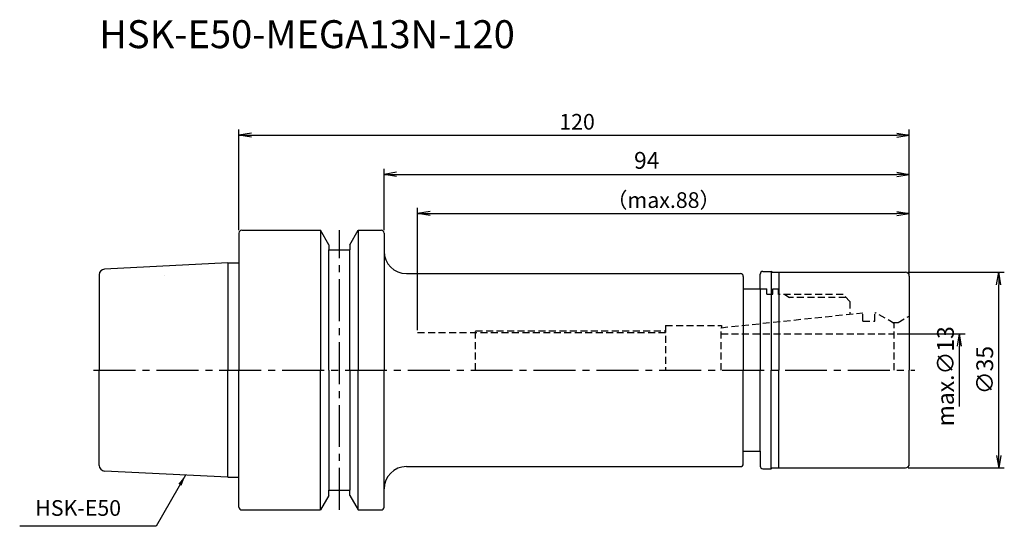
# Model space of a CAD drawing. Extents: x -39 to 137, y -28 to 63.
import ezdxf
from ezdxf.enums import TextEntityAlignment as Align

# ---------------------------------------------------------------- set-up
doc = ezdxf.new("R2010")
doc.units = 0
doc.header["$LTSCALE"] = 10
doc.header["$PDMODE"] = 1
doc.header["$PDSIZE"] = -5
doc.linetypes.add('CENTER2', pattern=[1.125, 0.75, -0.125, 0.125, -0.125])
doc.linetypes.add('HIDDEN2', pattern=[0.1875, 0.125, -0.0625])
doc.layers.get('0').update_dxf_attribs({"linetype": 'CONTINUOUS'})
doc.layers.get('DEFPOINTS').update_dxf_attribs({"linetype": 'CONTINUOUS'})
for name, color, linetype in [('2', 7, 'CONTINUOUS'), ('240', 4, 'CONTINUOUS'), ('241', 211, 'CONTINUOUS'), ('242', 3, 'CONTINUOUS'), ('245', 2, 'CENTER2'), ('250', 3, 'CONTINUOUS'), ('251', 40, 'CONTINUOUS')]:
    doc.layers.add(name, color=color, linetype=linetype)
doc.styles.get("Standard").update_dxf_attribs({"font": 'romans.shx', "bigfont": 'BIGFONT.SHX'})
doc.styles.add('YOKO', font='romans.shx', dxfattribs={"bigfont": 'extfont.shx'})
doc.dimstyles.new('BIGT', dxfattribs={"dimtxt": 2.8, "dimasz": 2.23, "dimexe": 1, "dimexo": 0.5, "dimgap": 1, "dimtad": 3, "dimdec": 3, "dimtxsty": 'STANDARD', "dimblk1": 'OPEN', "dimblk2": 'OPEN', "dimsah": 1, "dimcen": 0, "dimclrd": 256, "dimclre": 256, "dimclrt": 40, "dimazin": 3, "dimtfac": 1, "dimtdec": 3, "dimtix": 1, "dimtmove": 0, "dimatfit": 3, "dimtolj": 1})
doc.dimstyles.new('BIGT$0', dxfattribs={"dimtxt": 3, "dimasz": 2.23, "dimexe": 1, "dimexo": 0.5, "dimgap": 1, "dimtad": 3, "dimdec": 3, "dimtxsty": 'STANDARD', "dimblk": 'OPEN', "dimcen": 0, "dimclrd": 3, "dimclre": 3, "dimclrt": 40, "dimazin": 3, "dimtp": 0.1, "dimtm": 0.1, "dimtfac": 0.71, "dimtdec": 3, "dimtmove": 0, "dimatfit": 3, "dimtolj": 1})

# ---------------------------------------------------------------- blocks, each defined once
blk = doc.blocks.new('_OPEN')
at = {"color": 0, "linetype": 'BYBLOCK'}
for p, q in [((-1, 0.167), (0, 0)), ((-1, -0.167), (0, 0)), ((0, 0), (-1, 0))]:
    blk.add_line(p, q, dxfattribs=at)
blk = doc.blocks.new('*D5')
at = {"layer": '250', "linetype": 'CONTINUOUS'}
for p, q in [((0, 25), (0, 43)), ((120, 17.3), (120, 43)), ((2.23, 42), (117.77, 42))]:
    blk.add_line(p, q, dxfattribs=at)
at = {"layer": 'DEFPOINTS', "color": 0, "linetype": 'CONTINUOUS'}
for p in [(120, 42), (0, 24.5), (120, 16.8)]:
    blk.add_point(p, dxfattribs=at)
at = {"layer": '250', "linetype": 'CONTINUOUS', "xscale": 2.23, "yscale": 2.23, "zscale": 2.23, "rotation": 180}
blk.add_blockref('_OPEN', (0, 42), dxfattribs=at)
at = {"layer": '250', "linetype": 'CONTINUOUS', "xscale": 2.23, "yscale": 2.23, "zscale": 2.23}
blk.add_blockref('_OPEN', (120, 42), dxfattribs=at)
at = {"layer": '250', "color": 40, "linetype": 'CONTINUOUS', "insert": (60.53, 44.4), "char_height": 2.8, "attachment_point": 5}
blk.add_mtext('\\A1;120', dxfattribs=at)
blk = doc.blocks.new('*D6')
at = {"layer": '250', "linetype": 'CONTINUOUS'}
for p, q in [((32, 7.15), (32, 29)), ((120, 17.3), (120, 29)), ((34.23, 28), (117.77, 28))]:
    blk.add_line(p, q, dxfattribs=at)
at = {"layer": 'DEFPOINTS', "color": 0, "linetype": 'CONTINUOUS'}
for p in [(120, 28), (120, 16.8), (32, 6.65)]:
    blk.add_point(p, dxfattribs=at)
at = {"layer": '250', "linetype": 'CONTINUOUS', "xscale": 2.23, "yscale": 2.23, "zscale": 2.23, "rotation": 180}
blk.add_blockref('_OPEN', (32, 28), dxfattribs=at)
at = {"layer": '250', "linetype": 'CONTINUOUS', "xscale": 2.23, "yscale": 2.23, "zscale": 2.23}
blk.add_blockref('_OPEN', (120, 28), dxfattribs=at)
at = {"layer": '250', "color": 40, "linetype": 'CONTINUOUS', "insert": (76, 30.4), "char_height": 2.8, "attachment_point": 5}
blk.add_mtext('\\A1;（max.88）', dxfattribs=at)
blk = doc.blocks.new('*D12')
at = {"layer": '250', "color": 3, "linetype": 'CONTINUOUS'}
for p, q in [((117.8, 6.5), (129.97, 6.5)), ((128.97, -6.5), (128.97, 4.27))]:
    blk.add_line(p, q, dxfattribs=at)
at = {"layer": 'DEFPOINTS', "color": 0, "linetype": 'CONTINUOUS'}
for p in [(117.3, 6.5), (128.97, 6.5), (117.3, -6.5)]:
    blk.add_point(p, dxfattribs=at)
at = {"layer": '250', "color": 3, "linetype": 'CONTINUOUS', "xscale": 2.23, "yscale": 2.23, "zscale": 2.23, "rotation": 90}
blk.add_blockref('_OPEN', (128.97, 6.5), dxfattribs=at)
at = {"layer": '250', "color": 40, "linetype": 'CONTINUOUS', "insert": (126.47, -1.11), "char_height": 3, "attachment_point": 5, "rotation": 90}
blk.add_mtext('\\A1;max.{\\H3;∅}13', dxfattribs=at)
blk = doc.blocks.new('_NONE')
blk = doc.blocks.new('*D13')
at = {"layer": '250', "color": 3, "linetype": 'CONTINUOUS'}
for p, q in [((119.8, 17.5), (137, 17.5)), ((136, -15.27), (136, 15.27)), ((119.8, -17.5), (137, -17.5))]:
    blk.add_line(p, q, dxfattribs=at)
at = {"layer": 'DEFPOINTS', "color": 0, "linetype": 'CONTINUOUS'}
for p in [(119.3, 17.5), (136, 17.5), (119.3, -17.5)]:
    blk.add_point(p, dxfattribs=at)
at = {"layer": '250', "color": 3, "linetype": 'CONTINUOUS', "xscale": 2.23, "yscale": 2.23, "zscale": 2.23}
for p, rotation in [((136, 17.5), 90), ((136, -17.5), 270)]:
    blk.add_blockref('_OPEN', p, dxfattribs=dict(at, rotation=rotation))
at = {"layer": '250', "color": 40, "linetype": 'CONTINUOUS', "insert": (133.5, 0), "char_height": 3, "attachment_point": 5, "rotation": 90}
blk.add_mtext('\\A1;{\\H3;∅}35', dxfattribs=at)
blk = doc.blocks.new('*D15')
at = {"layer": '250', "color": 3, "linetype": 'CONTINUOUS'}
for p, q in [((26, 25), (26, 36)), ((120, 17.3), (120, 36)), ((28.23, 35), (117.77, 35))]:
    blk.add_line(p, q, dxfattribs=at)
at = {"layer": 'DEFPOINTS', "color": 0, "linetype": 'CONTINUOUS'}
for p in [(120, 35), (26, 24.5), (120, 16.8)]:
    blk.add_point(p, dxfattribs=at)
at = {"layer": '250', "color": 3, "linetype": 'CONTINUOUS', "xscale": 2.23, "yscale": 2.23, "zscale": 2.23, "rotation": 180}
blk.add_blockref('_OPEN', (26, 35), dxfattribs=at)
at = {"layer": '250', "color": 3, "linetype": 'CONTINUOUS', "xscale": 2.23, "yscale": 2.23, "zscale": 2.23}
blk.add_blockref('_OPEN', (120, 35), dxfattribs=at)
at = {"layer": '250', "color": 40, "linetype": 'CONTINUOUS', "insert": (73, 37.5), "char_height": 3, "attachment_point": 5}
blk.add_mtext('\\A1;94', dxfattribs=at)
blk = doc.blocks.new('1')
at = {"layer": '2', "linetype": 'CONTINUOUS'}
blk.add_line((-13.26, 16.99), (-13.26, 17), dxfattribs=at)
at = {"layer": '240', "linetype": 'CONTINUOUS'}
for p, q in [((0.5, 25), (14.63, 25)), ((16.12, 22.41), (14.63, 25)), ((19.88, 22.4), (21.38, 25)), ((21.38, 25), (25.5, 25)), ((0, 24.5), (0, 19.15)), ((26, 24.5), (26, 21.25)), ((16.12, 22.4), (16.12, 21.5)), ((16.12, 21.5), (19.88, 21.5)), ((19.88, 22.4), (19.88, 21.5)), ((-2, 19.15), (-24.05, 18.05)), ((-2, 19.15), (0, 19.15)), ((93.8, 17.65), (95.3, 17.65)), ((-25, 17.05), (-25, 0)), ((30, 17.25), (89.77, 17.25)), ((90.27, 16.75), (90.27, 14.5)), ((93.3, 14.5), (93.3, 17.15)), ((95.45, 17.5), (119.3, 17.5)), ((120, 16.8), (120, 0)), ((90.27, 14.5), (93.3, 14.5)), ((-25, -17.05), (-25, 0)), ((120, -16.8), (120, 0)), ((90.27, -14.5), (93.3, -14.5)), ((90.27, -16.75), (90.27, -14.5)), ((93.3, -14.5), (93.3, -17.15)), ((30, -17.25), (89.77, -17.25)), ((95.45, -17.5), (119.3, -17.5)), ((-2, -19.15), (-24.05, -18.05)), ((-2, -19.15), (0, -19.15)), ((0, -24.5), (0, -19.15)), ((93.8, -17.65), (95.3, -17.65)), ((16.12, -22.41), (14.63, -25)), ((16.12, -21.5), (19.88, -21.5)), ((16.12, -22.4), (16.12, -21.5)), ((19.88, -22.4), (19.88, -21.5)), ((19.88, -22.4), (21.38, -25)), ((26, -24.5), (26, -21.25)), ((0.5, -25), (14.62, -25)), ((21.38, -25), (25.5, -25))]:
    blk.add_line(p, q, dxfattribs=at)
at = {"layer": '240'}
for p, q in [((95.45, 17.5), (95.3, 17.65)), ((95.45, -17.5), (95.3, -17.65))]:
    blk.add_line(p, q, dxfattribs=at)
at = {"layer": '240', "linetype": 'CONTINUOUS'}
for centre, radius, start, end in [((0.5, 24.5), 0.5, 90, 180), ((25.5, 24.5), 0.5, 360, 90), ((30, 21.25), 4, 180, 270), ((-24, 17.05), 1, 92.8624, 180), ((93.8, 17.15), 0.5, 90, 180), ((89.77, 16.75), 0.5, 0, 90), ((119.3, 16.8), 0.7, 0, 90), ((-24, -17.05), 1, 180, 267.1376), ((30, -21.25), 4, 90, 180), ((89.77, -16.75), 0.5, 270, 0), ((93.8, -17.15), 0.5, 180, 270), ((119.3, -16.8), 0.7, 270, 360), ((0.5, -24.5), 0.5, 180, 270), ((25.5, -24.5), 0.5, 270, 0)]:
    blk.add_arc(centre, radius, start, end, dxfattribs=at)
at = {"layer": '241', "linetype": 'CONTINUOUS'}
for p, q in [((14.62, 25), (14.62, 0)), ((21.38, 25), (21.38, 0)), ((16.12, 0), (16.12, 21.5)), ((19.88, 0), (19.88, 21.5)), ((-2, 19.15), (-2, 0)), ((95.3, 17.65), (95.3, 0)), ((96.66, 17.5), (96.66, 0)), ((-2, -19.15), (-2, 0)), ((14.62, -25), (14.62, 0)), ((16.12, 0), (16.12, -21.5)), ((19.88, 0), (19.88, -21.5)), ((21.38, -25), (21.38, 0)), ((95.3, -17.65), (95.3, 0)), ((96.66, -17.5), (96.66, 0))]:
    blk.add_line(p, q, dxfattribs=at)
at = {"layer": '241'}
for p, q in [((26, 21.25), (26, 0)), ((0, 19.15), (0, 0)), ((90.27, 14.5), (90.27, 0)), ((93.3, 14.5), (93.3, 0)), ((96.57, 13.5), (96.57, 14.5)), ((0, -19.15), (0, 0)), ((26, -21.25), (26, 0)), ((90.27, -14.5), (90.27, 0)), ((93.3, -14.5), (93.3, 0))]:
    blk.add_line(p, q, dxfattribs=at)
at = {"layer": '241', "linetype": 'HIDDEN2'}
for p, q in [((93.3, 14.5), (94.47, 14.5)), ((94.47, 13.55), (94.47, 14.5)), ((95.57, 14.5), (96.57, 14.5)), ((95.57, 13.55), (95.57, 14.5)), ((94.47, 13.55), (95.57, 13.55)), ((108.13, 13.5), (96.57, 13.5)), ((109.37, 12.25), (108.13, 13.5)), ((109.37, 12.25), (109.37, 10.01)), ((86.3, 7.58), (111.7, 10.25)), ((111.7, 8.75), (111.7, 10.25)), ((113.8, 8.75), (113.8, 10.25)), ((113.8, 10.25), (114, 10.25)), ((117.3, 8.34), (114, 10.25)), ((118, 8.52), (120, 9.67)), ((76.37, 8), (86.37, 8)), ((76.37, 8), (76.37, 0)), ((86.3, 0), (86.3, 7.58)), ((86.37, 8), (86.37, 7.59)), ((111.7, 8.75), (113.8, 8.75)), ((117, 8.52), (118, 8.52)), ((117.3, 0), (117.3, 8.34)), ((76.37, 6.65), (32, 6.65)), ((86.3, 6.5), (117.3, 6.5))]:
    blk.add_line(p, q, dxfattribs=at)
at = {"layer": '242', "linetype": 'HIDDEN2'}
for p, q in [((97.71, 13.5), (98.57, 13)), ((108.63, 13), (98.57, 13)), ((42.37, 7), (76.37, 7)), ((42.37, 0), (42.37, 7))]:
    blk.add_line(p, q, dxfattribs=at)
at = {"layer": '245', "linetype": 'CENTER2'}
for p, q in [((18, -25), (18, 25)), ((-26, 0), (121, 0))]:
    blk.add_line(p, q, dxfattribs=at)

msp = doc.modelspace()

# ---------------------------------------------------------------- linework, layer by layer
at = {"layer": '250', "linetype": 'CONTINUOUS'}
msp.add_line((-14.8306, -27.9294), (-39.2306, -27.9294), dxfattribs=at)

# ---------------------------------------------------------------- block references
at = {"layer": '245'}
msp.add_blockref('1', (0, 0), dxfattribs=at)

# ---------------------------------------------------------------- texts
at = {"layer": '241', "style": 'YOKO'}
msp.add_text('HSK-E50-MEGA13N-120', height=5, dxfattribs=at).set_placement((-25, 56), align=Align.BOTTOM_LEFT)
at = {"layer": '251', "linetype": 'CONTINUOUS', "insert": (-36.4306, -26.9294), "char_height": 2.8, "attachment_point": 7, "style": 'YOKO'}
msp.add_mtext('HSK-E50', dxfattribs=at)

# ---------------------------------------------------------------- dimensions: what is measured, and where the dimension line sits
at = {"layer": '250', "linetype": 'CONTINUOUS'}
dim = msp.add_linear_dim(base=(120, 42), p1=(0, 24.5), p2=(120, 16.8), dimstyle='BIGT', dxfattribs=at)
dim.commit()
dim.dimension.update_dxf_attribs({"geometry": '*D5', "text_midpoint": (60.5349, 42), "dimtype": 160})
dim = msp.add_linear_dim(base=(120, 35), p1=(26, 24.5), p2=(120, 16.8), dimstyle='BIGT$0', dxfattribs=at)
dim.commit()
dim.dimension.update_dxf_attribs({"geometry": '*D15', "text_midpoint": (73, 37.5)})
dim = msp.add_linear_dim(base=(120, 28), p1=(32, 6.65), p2=(120, 16.8), text='（max.<>）', dimstyle='BIGT', dxfattribs=at)
dim.commit()
dim.dimension.update_dxf_attribs({"geometry": '*D6', "text_midpoint": (76, 28), "dimtype": 160})
dim = msp.add_linear_dim(base=(136, 17.5), p1=(119.3, -17.5), p2=(119.3, 17.5), angle=90, text='{\\H3;∅}<>', dimstyle='BIGT$0', dxfattribs=at)
dim.commit()
dim.dimension.update_dxf_attribs({"geometry": '*D13', "text_midpoint": (136, 0), "dimtype": 160})
dim = msp.add_linear_dim(base=(128.9701, 6.5), p1=(117.3036, -6.5), p2=(117.3036, 6.5), angle=90, text='max.{\\H3;∅}<>', dimstyle='BIGT$0', override={"dimblk1": 'NONE', "dimblk2": 'OPEN', "dimsah": 1, "dimse1": 1}, dxfattribs=at)
dim.commit()
dim.dimension.update_dxf_attribs({"geometry": '*D12', "text_midpoint": (128.9701, -1.115), "dimtype": 160})

# ---------------------------------------------------------------- leaders
msp.add_leader([(-9.5441, -18.7728), (-14.8306, -27.9294)], dimstyle='BIGT', override={"dimtxt": 4, "dimasz": 2, "dimexe": 2, "dimexo": 2}, dxfattribs=at)

doc.saveas('drawing.dxf')
